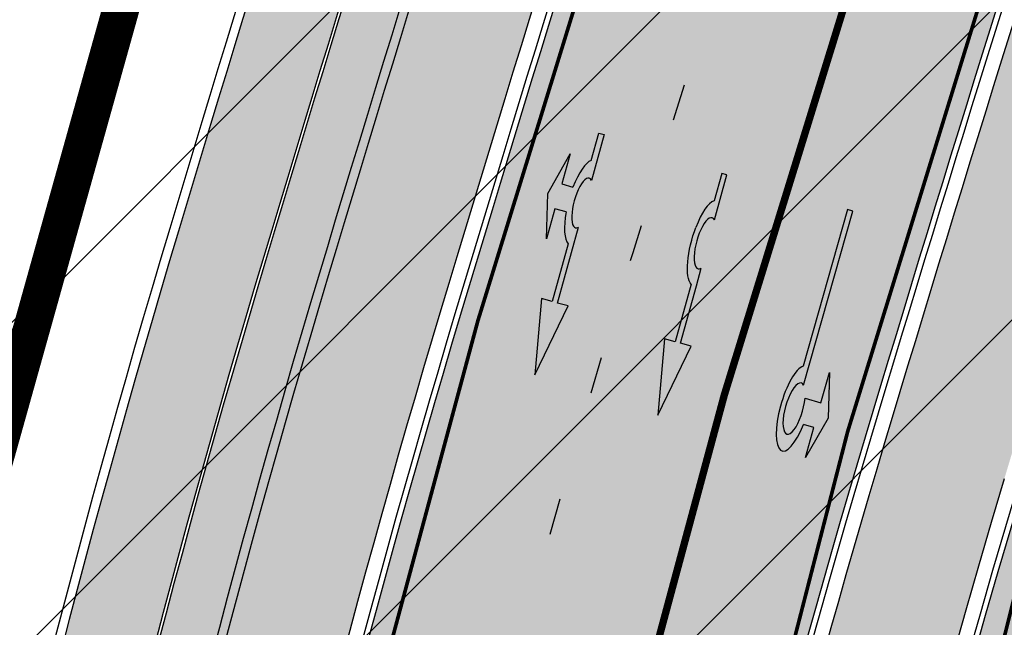
# Model space of a CAD drawing. Units: millimetres. Extents: x 1474 to 546245, y 859 to 6583106.
# Drawn here: x 8989 to 9016, y 10417 to 10434 of the extents above; entities that cross this region are included whole.
import ezdxf

# ---------------------------------------------------------------- set-up
doc = ezdxf.new("R2010")
doc.units = ezdxf.units.MM
for name, pattern in [('DASHED', [19.049999999999997, 12.7, -6.35]), ('Tkm_921_50', [4, 1, -3]), ('Tkm_924_2', [4, 1, -3])]:
    doc.linetypes.add(name, pattern=pattern)
for name, color, linetype in [('OPT-hoonekontuur', 7, 'Continuous'), ('OPT-krundi piir', 1, 'Continuous'), ('OPT_mood-piir', 1, 'Continuous'), ('tee', 253, 'Continuous'), ('TL_katend_AB_JRT', 133, 'Continuous'), ('TL_katend_AB_KT', 41, 'Continuous'), ('TL_katend_muldeserv', 34, 'Continuous'), ('TL_L_kattemärgistus', 7, 'Continuous'), ('TL_tee_äk_8x20', 210, 'Continuous'), ('TL_tee_äk_ST_10cm', 192, 'Continuous')]:
    doc.layers.add(name, color=color, linetype=linetype)
for name, color, linetype, true_color in [('TL_katend_AB_ST-1a', 7, 'Continuous', 0xcbcbcb), ('TL_katend_haljastus_muru', 7, 'Continuous', 0xe9ffa8), ('TL_tee_murukaitseriba', 7, 'Murukaitse', 0xb57e40), ('TL_tee_servajoon', 1, 'Continuous', 0xff0000)]:
    doc.layers.add(name, color=color, linetype=linetype, true_color=true_color)
doc.styles.add('RP_lines', font='swissl.ttf')
doc.linetypes.add('Murukaitse', pattern='A,0.4,["|",RP_lines,S=0.29,R=0,X=0,Y=-0.305],0', length=0.4)

# ---------------------------------------------------------------- blocks, each defined once
blk = doc.blocks.new('*U54')
h = blk.add_hatch(color=0)
edge = h.paths.add_edge_path()
edge.add_ellipse((-3.058359810378516, -4.691101926382485), major_axis=(-0.6552598858815002, -1.005303179158928), ratio=0.3124999999851606, start_angle=-168.4630510029698, end_angle=73.04223669941608)
edge.add_line((-2.948979583150298, -5.180180729044146), (-2.697623895800243, -5.344015184688016))
edge.add_line((-2.697623895800242, -5.344015184688017), (-3.161766314924784, -6.056104936566019))
edge.add_line((-3.161766314924783, -6.056104936566018), (-2.255180634403835, -5.21461672896671))
edge.add_line((-2.255180634403835, -5.21461672896671), (-1.851246543257403, -4.045498578369033))
edge.add_line((-1.851246543257403, -4.045498578369033), (-2.31538896235016, -4.757588330198272))
edge.add_line((-2.315388962350161, -4.757588330198271), (-2.69119912018121, -4.512634045484451))
edge.add_ellipse((-3.058359810378516, -4.691101926382485), major_axis=(-0.3931340894842002, -0.6031483974019114), ratio=0.3339968308053437, start_angle=161.8264382362118, end_angle=479.0870657867278, ccw=False)
edge.add_line((-2.622005344341374, -4.158994682947285), (0.06235118828863939, -0.04064070764522398))
edge.add_line((0.06235118828863916, -0.04064070764522362), (-0.06088913320512689, 0.03968773525221943))
edge.add_line((-0.06088913320512691, 0.03968773525221944), (-2.479170234452007, -3.66515625313848))
at = {"color": 0}
for points in [[(-2.622005344373159, -4.15899468299605), (0.06235118838399109, -0.04064070749893427), (0.06272896183955695, -0.04088694159043013), (-0.06272896183955695, 0.04088694159043013), (-0.06088911475804364, 0.03968776352716851), (-2.479170234439817, -3.665156253146428)], [(-2.691199120132448, -4.512634045516238), (-2.315388962350162, -4.757588330198274), (-2.315388962350162, -4.757588330198274), (-1.851246543213428, -4.045498578328217), (-1.851246543213428, -4.045498578328217), (-2.25518063434767, -5.214616728933841), (-2.25518063434767, -5.214616728933841), (-3.161766314924785, -6.056104936566019), (-3.161766314924785, -6.056104936566019), (-2.697623895788052, -5.344015184695963), (-2.697623895788052, -5.344015184695963), (-2.948979583169892, -5.180180729100858)]]:
    blk.add_lwpolyline(points, dxfattribs=at)
at = {"color": 0, "flags": 128}
blk.add_lwpolyline([(-2.008735973572325, -4.447125472792962), (-2.008735973572325, -4.447125472792962)], dxfattribs=at)
at = {"color": 0}
for major_axis, ratio, start_param, end_param in [((-0.6552598858815002, -1.005303179158928), 0.3124999999851606, -2.940234907956959, 1.274827523425846), ((-0.3931340894842, -0.6031483974019111), 0.3339968308053437, 2.824404163997141, 8.361646701697078)]:
    blk.add_ellipse((-3.058359810378516, -4.691101926382487), major_axis=major_axis, ratio=ratio, start_param=start_param, end_param=end_param, dxfattribs=at)
blk = doc.blocks.new('*U56')
h = blk.add_hatch(color=0)
edge = h.paths.add_edge_path()
edge.add_line((-2.28554075738726, -2.270336637423036), (-1.821398175499349, -1.558246991495819))
edge.add_line((-1.821398175499348, -1.558246991495819), (-1.556412870637247, -1.730965362363719))
edge.add_ellipse((-1.064797687722224, -1.633617422858486), major_axis=(0.6552601155238142, 1.005303029455128), ratio=0.3124999999848418, start_angle=466.9577632986937, end_angle=528.4630409692338)
edge.add_line((-1.769650299776207, -2.577655449231184), (-2.656569396626284, -3.93837073438512))
edge.add_line((-2.656569396626283, -3.93837073438512), (-2.907895153970472, -3.774555705447456))
edge.add_line((-2.907895153970472, -3.774555705447457), (-3.713140654592568, -5.696717166847371))
edge.add_line((-3.713140654592568, -5.696717166847371), (-2.279580760554921, -4.184093277653814))
edge.add_line((-2.279580760554921, -4.184093277653814), (-2.530906517950488, -4.020278248821624))
edge.add_line((-2.530906517950489, -4.020278248821623), (-1.362340925895865, -2.227459638352048))
edge.add_ellipse((-1.064797687722224, -1.633617422858486), major_axis=(0.3822350673597561, 0.5864267671374579), ratio=0.3214285714374808, start_angle=340.5287793642859, end_angle=559.4712206357141, ccw=False)
edge.add_line((-0.6415915708288134, -1.121682721760609), (0.06283143935008972, -0.04095375722619643))
edge.add_line((0.06283143935008964, -0.04095375722619647), (-0.06283143936968108, 0.04095375716948975))
edge.add_line((-0.0628314393696811, 0.04095375716948976), (-0.4856079543440374, -0.6076718820492838))
edge.add_ellipse((-1.064797687722224, -1.633617422858486), major_axis=(0.6552601155238142, 1.005303029455128), ratio=0.3124999999848418, start_angle=371.5369590307661, end_angle=433.0422367013063)
edge.add_line((-1.174177803277491, -1.144538595226261), (-1.439163108171376, -0.9718202244071249))
edge.add_line((-1.439163108171376, -0.9718202244071248), (-0.9750205262077054, -0.2597305783903273))
edge.add_line((-0.9750205262077054, -0.2597305783903273), (-1.881606399183252, -1.101218579046137))
edge.add_line((-1.881606399183252, -1.101218579046137), (-2.28554075738726, -2.270336637423036))
at = {"color": 0, "flags": 128}
for points in [[(-0.4856079543122542, -0.6076718820005219), (-0.06283143933789777, 0.04095375721825188), (0.06283143933789777, -0.04095375721825188), (-0.6415915708727895, -1.121682721801428)], [(-1.556412870593273, -1.730965362322903), (-1.821398175467565, -1.558246991447057), (-2.285540757311502, -2.270336637333456), (-1.881606399151469, -1.101218578997375), (-0.9750205262638726, -0.2597305784232003), (-1.439163108107809, -0.9718202243095992), (-1.174177803233517, -1.144538595185445)], [(-1.769650299807992, -2.577655449279948), (-2.6565693965945, -3.938370734336357), (-2.907895153958282, -3.774555705455404), (-3.71314065459257, -5.696717166847373), (-2.279580760554923, -4.184093277653814), (-2.530906517918705, -4.020278248772861), (-1.362340925895866, -2.22745963835205)]]:
    blk.add_lwpolyline(points, dxfattribs=at)
at = {"color": 0}
for major_axis, ratio, start_param, end_param in [((0.6552601155238142, 1.005303029455128), 0.3124999999848418, 6.484543227934149, 7.558012830638423), ((0.382235067359756, 0.5864267671374578), 0.3214285714374808, 5.943348397704113, 9.764614870244854), ((0.6552601155238142, 1.005303029455128), 0.3124999999848418, 8.149950437310544, 9.223420040014815)]:
    blk.add_ellipse((-1.064797687722225, -1.633617422858487), major_axis=major_axis, ratio=ratio, start_param=start_param, end_param=end_param, dxfattribs=at)
blk = doc.blocks.new('*U55')
h = blk.add_hatch(color=0)
edge = h.paths.add_edge_path()
edge.add_line((-3.712820464414313, -5.696925908980873), (-2.279260225169438, -4.184302347000742))
edge.add_line((-2.279260225169439, -4.184302347000742), (-2.530585945179232, -4.020487260757908))
edge.add_line((-2.530585945179232, -4.020487260757907), (-1.643613035862164, -2.659690095301059))
edge.add_line((-1.643613035862165, -2.65969009530106), (-1.37475491368487, -2.247206749656885))
edge.add_ellipse((-1.065118824164185, -1.633408105079548), major_axis=(-0.3931340894842002, -0.6031483974019114), ratio=0.3339968308053437, start_angle=161.8264382362111, end_angle=378.365825935295, ccw=False)
edge.add_line((-0.6286553996593673, -1.101612481917846), (0.06272892442097233, -0.04088699894494496))
edge.add_line((0.06272892442097235, -0.04088699894494491), (-0.0627289617992662, 0.04088694159891947))
edge.add_line((-0.06272896179926624, 0.04088694159891947), (-0.4859292481501687, -0.6074624318345087))
edge.add_ellipse((-1.065118824164185, -1.633408105079548), major_axis=(-0.6552598858815002, -1.005303179158928), ratio=0.3124999999851606, start_angle=-168.4630510029699, end_angle=-106.9577697799488)
edge.add_ellipse((-1.06504268689021, -1.633375817384733), major_axis=(-0.6552386089330787, -1.005338793076423), ratio=0.3125207829812778, start_angle=253.0453646923656, end_angle=348.4512210401165)
edge.add_line((-1.769917097842375, -2.577364614713324), (-2.656890006951741, -3.93816177995814))
edge.add_line((-2.65689000695174, -3.938161779958141), (-2.907574525063367, -3.774764631339791))
edge.add_line((-2.907574525063368, -3.774764631339791), (-3.712820464414314, -5.696925908980873))
at = {"color": 0, "flags": 128}
for points in [[(-0.6285453357168943, -1.101443621235808), (0.062728961799283, -0.04088694159891978), (-0.062728961799283, 0.04088694159891978), (-0.4859292481449392, -0.6074624318265115)], [(-1.769917097842371, -2.57736461471332), (-2.656890006951765, -3.938161779958127), (-2.907574525063369, -3.774764631339792), (-3.712820464414296, -5.696925908980845), (-2.279260225169417, -4.184302347000759), (-2.530585945179245, -4.020487260757902), (-1.643613035862165, -2.659690095301061), (-1.374754913694721, -2.247206749672001)]]:
    blk.add_lwpolyline(points, dxfattribs=at)
at = {"color": 0}
for major_axis, ratio, start_param, end_param in [((-0.6552598858815002, -1.005303179158928), 0.3124999999851606, -2.940234907956961, -1.866765243250198), ((-0.3931340894842, -0.6031483974019111), 0.3339968308053437, 2.824404163997129, 6.603729439598651)]:
    blk.add_ellipse((-1.065118824164186, -1.63340810507955), major_axis=major_axis, ratio=ratio, start_param=start_param, end_param=end_param, dxfattribs=at)
at = {"color": 0, "extrusion": (0, 0, -1)}
blk.add_ellipse((-1.065042686890211, -1.633375817384735), major_axis=(-0.6552386089330472, -1.005338793076375), ratio=0.3125207829812777, start_param=0.2015642174350123, end_param=1.866710536387998, dxfattribs=at)
blk = doc.blocks.new('ringtee')
at = {"layer": 'TL_katend_AB_JRT', "transparency": 33554687}
h = blk.add_hatch(color=256, dxfattribs=at)
h.dxf.hatch_style = 1
edge = h.paths.add_edge_path()
edge.add_arc((546352.8018740426, 6583894.19168174), 34.00000003334782, 327.0163155419566, 341.2120487789037)
edge.add_arc((546413.3917626304, 6583873.579418283), 29.99999999714027, 146.8306961813462, 161.2120487861091, ccw=False)
edge.add_line((546388.2800361315, 6583889.992863749), (546398.1281034127, 6583905.059899651))
edge.add_arc((546423.2398299295, 6583888.646454171), 30.00000001979832, 132.4691846239531, 146.8306961777463, ccw=False)
edge.add_arc((546380.0274408003, 6583935.855451467), 33.9999999792561, 312.4691846140733, 326.830696184669)
edge.add_line((546408.4873974855, 6583917.253546616), (546453.56594193, 6583986.221398697))
edge.add_arc((546425.1059852222, 6584004.823303564), 34.00000000741835, 326.8306961819521, 341.1922077298643)
edge.add_arc((546485.6887323011, 6583984.190059576), 30.00000000129209, 146.8306961886739, 161.1922077305436, ccw=False)
edge.add_line((546460.5770057966, 6584000.603505041), (546470.4250730742, 6584015.670540942))
edge.add_arc((546495.5367995312, 6583999.257095517), 29.99999993964803, 136.7773749401039, 146.8306962030647, ccw=False)
edge.add_line((546473.6758519129, 6584019.802142745), (546483.3641984109, 6584026.327887505))
edge.add_arc((547329.8386476765, 6583473.057995299), 1011.250002166454, 144.492234717001, 146.8306961782707, ccw=False)
edge.add_arc((546459.0227701864, 6584094.383010598), 58.49999999534605, 324.4922347136628, 331.2738727796689)
edge.add_line((546510.3230048134, 6584066.266539861), (546513.024818751, 6584071.196165995))
edge.add_line((546513.024818751, 6584071.196165995), (546528.4257719261, 6584099.296154747))
edge.add_arc((546584.9875690809, 6584068.295943421), 64.49999999696664, 142.6104101772914, 151.2738727800069, ccw=False)
edge.add_line((546533.7407089908, 6584107.46237459), (546559.4053445992, 6584141.042967743))
edge.add_arc((546583.2410934477, 6584122.826023048), 29.99999995343533, 126.2464847897592, 142.6104101939039, ccw=False)
edge.add_arc((546546.3033315525, 6584149.425476928), 19.34999997247286, 352.8601962222171, 358.6065360500191)
edge.add_arc((546583.2410935197, 6584122.826022968), 31.50000006031324, 123.9537363268775, 142.6104101563594)
edge.add_line((546558.2135571546, 6584141.953814981), (546532.5489215463, 6584108.373221827))
edge.add_arc((546584.9875690907, 6584068.295943419), 66.0000000067562, 142.6104101808772, 151.273872783623)
edge.add_line((546527.1103812937, 6584100.017089892), (546509.0076142019, 6584066.987475045))
edge.add_arc((546459.0227703042, 6584094.383010568), 56.9999998777777, 324.49223471122053, 331.27387279081324, ccw=False)
edge.add_arc((547329.8386563124, 6583473.057989532), 1012.750012550231, 144.4922347328242, 146.8304527896784)
edge.add_line((546482.1109657768, 6584027.152160788), (546472.5828045297, 6584020.829395108))
edge.add_arc((546495.5367996607, 6583999.257095411), 31.50000010583797, 136.7773749626103, 146.8306961703733)
edge.add_line((546469.169486749, 6584016.491213216), (546459.3214194714, 6584001.424177315))
edge.add_arc((546485.6887323157, 6583984.19005957), 31.50000001730434, 146.8306961926276, 161.1922077273506)
edge.add_arc((546425.1059852218, 6584004.823303566), 32.50000000821588, 326.8306961815246, 341.19220772740914, ccw=False)
edge.add_line((546452.3103556052, 6583987.042070972), (546407.2318111605, 6583918.07421889))
edge.add_arc((546380.0274407614, 6583935.855451498), 32.50000002897308, 312.4691846265009, 326.8306961759559, ccw=False)
edge.add_arc((546423.2398299588, 6583888.646454148), 31.50000005659198, 132.4691846345518, 146.8306961725962)
edge.add_line((546396.8725170876, 6583905.880571924), (546387.0244498063, 6583890.813536023))
edge.add_arc((546413.3917626692, 6583873.579418265), 31.50000003951978, 146.8306961927302, 161.2120487784604)
edge.add_arc((546352.8018740383, 6583894.191681743), 32.50000003828827, 327.0163155426586, 341.21204877624467, ccw=False)
edge.add_arc((547232.1008358401, 6583323.524179078), 1015.750000115947, 147.0163155356493, 151.9248068839036)
edge.add_line((546335.8734135166, 6583801.56651006), (546314.1452914359, 6583760.830914941))
edge.add_arc((546943.2470901399, 6583425.271789229), 712.999999986899, 151.9248068841728, 156.1975912703558)
edge.add_arc((546943.2470901649, 6583425.271789232), 713.000000008304, 156.1975912714414, 160.595385629175)
edge.add_arc((547232.1008357378, 6583323.524179153), 1019.249999989181, 160.5953856290943, 163.304989623353)
edge.add_arc((546558.9734938064, 6583525.408165706), 316.5000000018895, 163.3049896235432, 173.005989181071)
edge.add_line((546244.8286065962, 6583563.946975248), (546239.7416604188, 6583522.481290341))
edge.add_arc((546231.3049071372, 6583523.516275394), 8.499999999632138, 286.7269475895769, 353.00614178480123, ccw=False)
edge.add_arc((546245.2955062698, 6583476.9625914), 40.11051694332609, 106.7268862126413, 111.6464489251073)
edge.add_arc((546213.5865459668, 6583556.860980243), 45.85000133808029, 275.9514177657647, 291.64644891175004, ccw=False)
edge.add_arc((546218.7034079831, 6583507.776970181), 3.499996845629941, 95.95141793980092, 183.9192911271828)
edge.add_arc((546213.5865364335, 6583556.860977907), 49.35000000099119, 271.8870500234702, 273.6158385344161)
edge.add_line((546216.6988635806, 6583507.609217331), (546216.7039749236, 6583507.824455165))
edge.add_arc((546218.7034112221, 6583507.776973714), 1.999999999993147, 95.95140654357112, 178.6396288113952, ccw=False)
edge.add_arc((546213.5865589741, 6583556.860983437), 47.34999683277544, 275.9514065388912, 291.6464320033812)
edge.add_arc((546245.2954945319, 6583476.962588155), 38.61051830573507, 99.02867697811422, 111.646432005544, ccw=False)
edge.add_arc((546226.5197743758, 6583529.679170063), 19.3498989521469, 311.0861449604975, 318.4396195397922)
edge.add_arc((546245.2954842941, 6583476.962750064), 40.11035683707946, 96.14988430350432, 99.88754310696638)
edge.add_arc((546231.3049098917, 6583523.516297867), 10.00000000285371, 315.2595547922153, 334.9807644796033)
edge.add_arc((546231.3049098912, 6583523.516297866), 10.00000000285457, 334.9807644855671, 353.005989180159)
edge.add_line((546241.2304987473, 6583522.298641955), (546246.3174449247, 6583563.764326863))
edge.add_arc((546558.973493806, 6583525.408165709), 315.0000000007777, 163.3049896234096, 173.0059891812814, ccw=False)
edge.add_arc((547232.1008357524, 6583323.52417915), 1017.750000004139, 160.5953856289897, 163.3049896232548, ccw=False)
edge.add_arc((546943.2470901649, 6583425.271789233), 711.5000000081966, 156.1975912714618, 160.5953856289161, ccw=False)
edge.add_arc((546943.2470901312, 6583425.271789229), 711.4999999788201, 151.9248068840184, 156.1975912700901, ccw=False)
edge.add_line((546315.4687875054, 6583760.124970075), (546337.196909591, 6583800.860565202))
edge.add_arc((547232.1008358701, 6583323.524179063), 1014.250000149166, 147.01631553588, 151.9248068834886, ccw=False)
at = {"layer": 'TL_katend_AB_KT', "transparency": 33554687}
h = blk.add_hatch(color=256, dxfattribs=at)
h.dxf.hatch_style = 1
edge = h.paths.add_edge_path()
edge.add_arc((546502.6699289794, 6584063.46855764), 1.030880234196759, 314.1344148394739, 410.2305876434064)
edge.add_line((546503.3293825053, 6584064.260918105), (546476.4611962743, 6584088.50466135))
edge.add_line((546476.4611962743, 6584088.50466135), (546435.941023762, 6584138.778854402))
edge.add_arc((546434.3838415815, 6584137.523791134), 2.000000037097105, 38.86824397015049, 128.1788845025405)
edge.add_line((546433.1476040833, 6584139.095960653), (546431.6743255112, 6584137.937483617))
edge.add_arc((546446.7404118044, 6584150.079787429), 19.34999994999264, 209.9553081727506, 218.8665971027184, ccw=False)
edge.add_line((546429.9752786942, 6584140.417861645), (546432.022639789, 6584142.027754613))
edge.add_arc((546431.4045210314, 6584142.813839348), 1.000000004427767, 308.1788857593577, 398.86824265648)
edge.add_line((546432.1831121247, 6584143.441370955), (546427.4033723006, 6584149.371690294))
edge.add_arc((546446.7404115881, 6584150.079787451), 19.34999974139926, 179.9528817515125, 182.0971596681766, ccw=False)
edge.add_line((546427.3904183898, 6584150.095700281), (546427.387, 6584150.792))
edge.add_line((546427.387, 6584150.792), (546427.601, 6584153.217))
edge.add_line((546427.601, 6584153.217), (546427.7269863777, 6584153.750811491))
edge.add_line((546427.7269863777, 6584153.750811491), (546478.7969695396, 6584090.38725617))
edge.add_line((546478.7969695396, 6584090.38725617), (546504.7852769917, 6584066.944083577))
edge.add_arc((546505.4173360714, 6584067.71901056), 1.00000525446024, 230.7980439444084, 331.2737315802504)
edge.add_line((546506.2942665824, 6584067.238382442), (546524.9180635782, 6584101.218648477))
edge.add_arc((546584.9875690858, 6584068.295943423), 68.49999999968348, 142.6104101780957, 151.2738727791764, ccw=False)
edge.add_line((546530.5626091423, 6584109.891300557), (546556.2272447484, 6584143.471893707))
edge.add_arc((546583.2410934902, 6584122.826023005), 34.0000000132516, 121.44680071633269, 142.610410178198, ccw=False)
edge.add_arc((546546.3033315612, 6584149.425476932), 19.3499999639896, -1.1037482556222926, 7.145075283465928, ccw=False)
edge.add_arc((546583.2410934579, 6584122.826023037), 31.57999996841284, 123.8514036726471, 142.6104101883656)
edge.add_line((546558.1499951581, 6584142.002393499), (546532.4853595499, 6584108.421800346))
edge.add_arc((546584.9875690707, 6584068.295943429), 66.07999998423043, 142.6104101770247, 151.2738727797318)
edge.add_line((546527.0402271285, 6584100.05553977), (546508.9374600152, 6584067.025924884))
edge.add_arc((546459.0227701839, 6584094.383010596), 56.91999999670082, 324.4922347154952, 331.2738727833226, ccw=False)
edge.add_arc((547329.8386460169, 6583473.057996426), 1012.830000160606, 144.4922347144272, 146.8306961802293)
edge.add_line((546482.0416474823, 6584027.192328967), (546472.5245086693, 6584020.884181901))
edge.add_arc((546495.5367996655, 6583999.257095408), 31.58000011210618, 136.7773749633748, 146.8306961690816)
edge.add_line((546469.102522145, 6584016.534982404), (546459.2544548674, 6584001.467946502))
edge.add_arc((546485.6887322727, 6583984.190059589), 31.57999997027105, 146.8306961805592, 161.1922077363232)
edge.add_arc((546425.1059852263, 6584004.823303563), 32.42000000274098, 326.8306961816577, 341.1922077305578, ccw=False)
edge.add_line((546452.2433910011, 6583987.085840159), (546407.1648465565, 6583918.117988077))
edge.add_arc((546380.0274407789, 6583935.855451483), 32.42000000657873, 312.4691846209258, 326.830696180226, ccw=False)
edge.add_arc((546423.2398299187, 6583888.646454182), 31.58000000440266, 132.4691846226156, 146.8306961846831)
edge.add_line((546396.8055524837, 6583905.924341111), (546386.9574852022, 6583890.857305211))
edge.add_arc((546413.3917626876, 6583873.579418258), 31.58000005922436, 146.8306961992446, 161.2120487775504)
edge.add_arc((546352.8018740587, 6583894.191681731), 32.42000001556101, 327.01631553897005, 341.2120487822321, ccw=False)
edge.add_arc((547232.1008356224, 6583323.524179207), 1015.82999986256, 147.016315535111, 151.9248068840451)
edge.add_line((546335.8028270642, 6583801.604160461), (546314.0747049785, 6583760.868565332))
edge.add_arc((546943.2470901363, 6583425.271789226), 713.079999984673, 151.9248068839439, 156.1975912700399)
edge.add_arc((546943.2470901706, 6583425.27178923), 713.0800000142166, 156.1975912714959, 160.5953856300619)
edge.add_arc((547232.1008357571, 6583323.52417915), 1019.330000008225, 160.5953856299197, 163.3049896237036)
edge.add_arc((546558.9734937988, 6583525.408165706), 316.5799999942518, 163.3049896237518, 173.0059891816867)
edge.add_line((546244.7492018848, 6583563.956716491), (546239.6622557085, 6583522.491031589))
edge.add_arc((546231.3049071374, 6583523.516275394), 8.419999999854882, 286.72691146416366, 353.0061432373317, ccw=False)
edge.add_arc((546245.2954768273, 6583476.962581127), 40.19051830759372, 106.7268494902932, 111.6464193102677)
edge.add_arc((546213.5865589685, 6583556.860983438), 45.76999683518244, 275.9514065452977, 291.6464193119319, ccw=False)
edge.add_arc((546218.703411222, 6583507.776973713), 3.580000000012356, 95.95140654360507, 183.8728728003314)
edge.add_arc((546213.5865364445, 6583556.860977907), 49.34999999994405, 268.9655517849231, 271.7941098770292, ccw=False)
edge.add_line((546212.6955939272, 6583507.519020898), (546212.7431860147, 6583509.523116034))
edge.add_arc((546211.7434629161, 6583509.546856877), 1.000004950726693, 358.6396288221286, 447.7692289199628)
edge.add_arc((546213.5865364531, 6583556.860977904), 46.34999999714272, 256.1045064692187, 267.7692289715268, ccw=False)
edge.add_arc((546211.3050946955, 6583547.638989154), 36.84999720805893, 225.0167577106023, 256.104506487661, ccw=False)
edge.add_arc((546171.1178351818, 6583507.428215036), 19.99999999865799, 45.01675773057836, 62.33400948865712)
edge.add_line((546180.4041634628, 6583525.141602826), (546179.2180622095, 6583525.763422082))
edge.add_line((546179.2180622095, 6583525.763422082), (546163.276013197, 6583534.121117535))
edge.add_line((546163.276013197, 6583534.121117535), (546164.6689624392, 6583536.778125703))
edge.add_line((546164.6689624392, 6583536.778125703), (546181.7970967154, 6583527.798619378))
edge.add_arc((546171.117820469, 6583507.428225852), 22.99999725179319, 45.016749495086, 62.33400949261721, ccw=False)
edge.add_arc((546211.3050858073, 6583547.638994276), 33.85000004478909, 225.0167495180755, 256.1044538507648)
edge.add_arc((546213.5865360425, 6583556.860981169), 43.35000306792604, 256.1044539001397, 291.646433159061)
edge.add_arc((546245.2954755313, 6583476.96258074), 42.61051830422768, 106.72686660613789, 111.64643318991489, ccw=False)
edge.add_arc((546231.3048976749, 6583523.516283371), 6.000010363180405, 286.7268666062147, 353.0059891848285)
edge.add_line((546237.2602612731, 6583522.785688563), (546242.3472093834, 6583564.251389227))
edge.add_arc((546558.9734938036, 6583525.408165709), 318.9999999984772, 163.3049896231243, 173.0059891812257, ccw=False)
edge.add_arc((547232.100835774, 6583323.524179144), 1021.750000026568, 160.5953856286534, 163.3049896232007, ccw=False)
edge.add_arc((546943.2470901501, 6583425.271789239), 715.4999999923688, 156.1975912714087, 160.5953856283843, ccw=False)
edge.add_arc((546943.247090136, 6583425.271789228), 715.4999999839678, 151.9248068840105, 156.1975912701346, ccw=False)
edge.add_line((546311.9394646519, 6583762.007489715), (546333.6675867324, 6583802.743084834))
edge.add_arc((547232.1008354933, 6583323.524179275), 1018.249999717165, 147.0163155344084, 151.9248068845598, ccw=False)
edge.add_arc((546352.8018740658, 6583894.191681727), 30.00000000712372, 327.0163155378892, 341.2120487870008)
edge.add_arc((546413.391762647, 6583873.579418277), 34.00000001462027, 146.8306961880443, 161.2120487864021, ccw=False)
edge.add_line((546384.931805931, 6583892.181323146), (546394.7798732125, 6583907.248359046))
edge.add_arc((546423.2398299119, 6583888.646454189), 33.99999999469983, 132.469184621612, 146.8306961885675, ccw=False)
edge.add_arc((546380.0274408105, 6583935.855451458), 29.9999999662988, 312.469184609839, 326.8306961874322)
edge.add_line((546405.1391672853, 6583919.442006011), (546450.2177117297, 6583988.409858092))
edge.add_arc((546425.1059852522, 6584004.823303547), 29.99999997310387, 326.8306961768301, 341.1922077422869)
edge.add_arc((546485.6887323004, 6583984.190059576), 34.00000000077527, 146.8306961878207, 161.1922077310324, ccw=False)
edge.add_line((546457.2287755961, 6584002.791964437), (546467.0768428737, 6584017.859000337))
edge.add_arc((546495.5367995509, 6583999.2570955), 33.99999996538723, 136.7773749426395, 146.8306961956549, ccw=False)
edge.add_line((546470.7610588912, 6584022.541482381), (546480.0159682115, 6584028.516346902))
edge.add_line((546480.0159682115, 6584028.516346902), (546484.5874434116, 6584035.448401156))
edge.add_arc((546482.9223339278, 6584036.55628671), 1.999999998655454, 326.3620732368273, 392.3110937756885)
edge.add_line((546484.6126506359, 6584037.625318713), (546484.2027002159, 6584038.273518246))
edge.add_line((546484.2027002159, 6584038.273518246), (546488.154243381, 6584040.772651147))
edge.add_arc((547329.8386432368, 6583473.057998359), 1015.249996774528, 144.4922347096531, 146.0004043978846, ccw=False)
at = {"layer": 'TL_katend_AB_ST-1a', "transparency": 33554687}
h = blk.add_hatch(color=256, dxfattribs=at)
h.dxf.hatch_style = 1
edge = h.paths.add_edge_path()
edge.add_line((546490.8977163659, 6584021.403853871), (546393.1599062189, 6583871.870036488))
edge.add_arc((547232.1008357427, 6583323.524179145), 1002.249999998085, 146.8306961807089, 151.924806883104)
edge.add_line((546347.7848781617, 6583795.213006301), (546326.0567560787, 6583754.477411179))
edge.add_arc((546943.2470901483, 6583425.271789232), 699.4999999929402, 151.9248068828264, 156.1975912707717)
edge.add_arc((546357.6837609451, 6583683.565396354), 59.50000000290418, 156.1975912701597, 162.5204927130947)
edge.add_line((546300.9312066565, 6583701.437094148), (546287.0864464636, 6583657.472300565))
edge.add_arc((546229.3800677465, 6583675.644363024), 60.49999998899862, 340.65052323761745, 342.52049271297113, ccw=False)
edge.add_arc((547232.1008357366, 6583323.524179135), 1002.249999992761, 160.6505232386254, 163.3049896218807)
edge.add_arc((546558.9734938071, 6583525.408165705), 299.5000000021687, 163.3049896219718, 182.8140211424391)
edge.add_line((546259.8346449342, 6583510.704455419), (546255.192378506, 6583513.343545175))
edge.add_arc((546235.6929593512, 6583513.494054344), 19.5000000097709, 359.5577627821495, 362.1106111501164)
edge.add_arc((546558.9734937875, 6583525.408165716), 303.9999999827449, 181.0487464296328, 182.1106111512901, ccw=False)
edge.add_arc((546254.0245858685, 6583519.825733595), 0.9999999998358083, 1.048746436241095, 173.0059892216367)
edge.add_line((546253.032026983, 6583519.947499185), (546245.8746397825, 6583527.304846454))
edge.add_line((546245.8746397825, 6583527.304846454), (546250.287680466, 6583563.277264499))
edge.add_arc((546558.9734938032, 6583525.408165708), 310.9999999982229, 163.3049896230779, 173.005989181056, ccw=False)
edge.add_arc((547232.100835739, 6583323.52417915), 1013.749999991209, 160.5953856288489, 163.3049896230309, ccw=False)
edge.add_arc((546943.2470901677, 6583425.271789232), 707.500000010848, 156.1975912715376, 160.5953856290781, ccw=False)
edge.add_arc((546943.247090139, 6583425.271789233), 707.4999999841548, 151.9248068822561, 156.1975912706669, ccw=False)
edge.add_line((546318.9981103727, 6583758.242450461), (546340.7262324663, 6583798.9780456))
edge.add_arc((547232.1008357838, 6583323.524179134), 1010.250000038446, 147.0913629573895, 151.9248068822738, ccw=False)
edge.add_arc((546350.3760775758, 6583894.126067455), 40.00000076740462, 327.0913631443233, 340.3264293979851)
edge.add_line((546388.0411158964, 6583880.659629555), (546389.9945340372, 6583886.12325475))
edge.add_arc((546408.8270528525, 6583879.390035944), 20.0000000104029, 146.8306961831227, 160.3264294533987, ccw=False)
edge.add_line((546392.0859018426, 6583890.332332928), (546399.1138071805, 6583901.084666256))
edge.add_arc((546424.2255336676, 6583884.671220797), 29.99999998313263, 136.2110409006771, 146.8306961808495, ccw=False)
edge.add_line((546402.5687259578, 6583905.431343119), (546409.3316864355, 6583912.486414008))
edge.add_arc((546380.4559428653, 6583940.16657707), 39.99999992347644, 316.2110408924447, 326.8306961876273)
edge.add_line((546413.9382448054, 6583918.281983159), (546484.2012559574, 6584025.780772651))
edge.add_arc((547329.8386456097, 6583473.057996845), 1010.249999590391, 144.4922347182334, 146.8306961879123, ccw=False)
edge.add_arc((546459.0227702091, 6584094.383010625), 59.49999998820324, 324.4922347148268, 327.1834494937708)
edge.add_line((546509.027170563, 6584062.136926462), (546534.1427586306, 6584101.083978586))
edge.add_arc((546584.987569074, 6584068.295943424), 60.49999999010614, 142.6104101789474, 147.1834494899926, ccw=False)
edge.add_line((546536.918808839, 6584105.033448623), (546561.7965682975, 6584137.584462856))
edge.add_arc((546546.303331523, 6584149.425476931), 19.50000000204378, 322.610410181219, 356.63815244776)
edge.add_line((546565.7697739339, 6584148.28196482), (546572.9622729323, 6584146.887321336))
edge.add_arc((546573.0574514136, 6584147.378178811), 0.5000000035823731, 259.0263832235378, 322.6104098702493)
edge.add_line((546573.4547138961, 6584147.074563061), (546582.595970451, 6584159.035333594))
edge.add_arc((546581.8014454853, 6584159.642565086), 1.000000003098986, 322.6104102296731, 382.6566627911184)
edge.add_line((546582.7242752042, 6584160.027773233), (546579.70943691, 6584167.25031614))
edge.add_arc((546574.2505534102, 6584185.970641731), 19.49999998203858, 286.2567875126724, 322.4203273857452)
edge.add_arc((548502.615925119, 6582702.018972823), 2413.75000000986, 141.4997575390001, 142.4203273694598, ccw=False)
edge.add_arc((546660.9494792337, 6584166.959334969), 60.50000000094546, 134.4005305303204, 141.4997575394947, ccw=False)
edge.add_line((546618.6194468864, 6584210.184540134), (546635.2140594312, 6584226.435486384))
edge.add_arc((546593.5836970421, 6584268.946225347), 59.49999999877274, 314.4005305295761, 320.6209651996655)
edge.add_arc((548502.6161558056, 6582702.01878278), 2410.250298894574, 140.3622458470789, 140.6209651877786, ccw=False)
edge.add_arc((546615.6954176244, 6584265.110800171), 39.99999995491049, 320.3622458190567, 333.5914723668182)
edge.add_line((546651.5212405008, 6584247.320060681), (546654.1046149966, 6584252.52229059))
edge.add_arc((546672.017526194, 6584243.626920983), 19.99999970029065, 139.8981510117445, 153.5914724148508, ccw=False)
edge.add_arc((548502.6164331383, 6582702.018543668), 2413.250665032609, 139.5953773216083, 139.8981511391522, ccw=False)
edge.add_arc((546687.8043836684, 6584246.797154553), 30.00000017391454, 128.7240550214776, 139.5953772351951, ccw=False)
edge.add_line((546669.0372758616, 6584270.202189802), (546675.5450570143, 6584275.420393023))
edge.add_arc((546650.5222467672, 6584306.627106524), 40.00000000276027, 308.7240549874783, 332.6569912664477)
edge.add_arc((546642.0836561217, 6584310.990612897), 49.5000000002078, 332.6569912659198, 373.0323186580536)
edge.add_arc((546743.4049304401, 6584334.442678264), 54.49999999735139, 140.1406476286465, 193.0323186598482, ccw=False)
edge.add_line((546701.569639052, 6584369.372012557), (546707.747293397, 6584361.065655563))
edge.add_arc((546743.4049304414, 6584334.442678263), 44.49999999874993, 143.253964836275, 194.293594578101)
edge.add_arc((546651.345813255, 6584310.988063724), 50.5000000030995, -40.99443838277199, 14.293594575243503, ccw=False)
edge.add_arc((548502.6159251074, 6582702.018972805), 2402.250000011212, 139.0055616157916, 142.6104101811082)
edge.add_line((546593.9683334177, 6584160.74082199), (546533.5260020118, 6584081.655758351))
edge.add_arc((547329.8386459079, 6583473.057996518), 1002.250000018484, 142.6104101811871, 146.8306961808348)
h = blk.add_hatch(color=256, dxfattribs=at)
h.dxf.hatch_style = 1
edge = h.paths.add_edge_path()
edge.add_arc((547090.0807988583, 6583648.767237484), 692.4999998792293, 143.5717241060926, 143.7637546170883)
edge.add_arc((547329.8386425674, 6583473.05799883), 989.749995957828, 143.7637546166254, 146.8306961878972)
edge.add_line((546501.3609357331, 6584014.564918247), (546457.0941926691, 6583946.839080482))
edge.add_arc((546490.5764947373, 6583924.954486491), 40.00000007397077, 146.830696193068, 160.3264294480296)
edge.add_line((546452.9114570579, 6583938.420924124), (546450.9737183327, 6583933.001153571))
edge.add_arc((546432.1411995107, 6583939.734372375), 20.00000001613376, 326.8306961938881, 340.3264294649354, ccw=False)
edge.add_line((546448.8823505274, 6583928.792075391), (546441.85444519, 6583918.039742065))
edge.add_arc((546416.7427186449, 6583934.453187567), 30.00000005570675, 316.2110409153573, 326.8306961715728, ccw=False)
edge.add_line((546438.3995264125, 6583913.693065201), (546431.6365659316, 6583906.637994309))
edge.add_arc((546460.5123095735, 6583878.957831196), 40.00000001069111, 136.2110409105609, 146.8306961832538)
edge.add_line((546427.030007562, 6583900.842425157), (546403.6231255984, 6583865.031100883))
edge.add_arc((547232.1008357469, 6583323.524179152), 989.7499999976304, 146.8306961807621, 163.3049896231068)
edge.add_arc((546558.9734938133, 6583525.408165711), 287.0000000065743, 163.3049896236552, 166.8668449495078)
edge.add_arc((546318.4338654765, 6583581.530239853), 39.99999999362227, 166.8668449480951, 182.8379797055739)
edge.add_line((546278.4829240103, 6583579.549766311), (546278.7439911728, 6583574.283410204))
edge.add_arc((546258.7685204298, 6583573.293173433), 20.00000000655498, -9.062772699351513, 2.8379797028545113, ccw=False)
edge.add_arc((546558.9734937898, 6583525.408165727), 283.9999999820013, 170.9372272983684, 173.671979603618)
edge.add_arc((546246.8866420416, 6583560.017369045), 29.99999999953173, 345.04283752087963, 353.67197960402234, ccw=False)
edge.add_line((546275.8702139568, 6583552.274465261), (546273.8441710557, 6583544.690493953))
edge.add_arc((546312.488933609, 6583534.366622241), 39.99999999911185, 165.0428375203353, 193.2791739547207)
edge.add_arc((546321.7349266727, 6583536.548734128), 49.49999999982688, 193.2791739552637, 218.6679327026598)
edge.add_line((546283.0863057408, 6583505.620848651), (546275.2030112237, 6583499.466848449))
edge.add_arc((546314.5405482436, 6583531.133995169), 50.50000000172857, 178.6580946579399, 218.8344444702276, ccw=False)
edge.add_arc((546558.9734938028, 6583525.408165707), 294.9999999969999, 163.3049896231311, 178.6580946567526, ccw=False)
edge.add_arc((547232.1008357534, 6583323.52417915), 997.7500000039655, 146.8306961810417, 163.3049896233391, ccw=False)
edge.add_line((546396.9266651967, 6583869.408019672), (546494.6644753342, 6584018.941837042))
edge.add_arc((547329.8386458762, 6583473.057996525), 997.7499999885348, 143.7637546114312, 146.8306961808458, ccw=False)
edge.add_arc((547090.080799034, 6583648.767237504), 700.5000000092817, 136.8057684218276, 143.7637546115012, ccw=False)
edge.add_arc((546074.5315022937, 6584602.239117475), 692.4999999927213, 316.8057684214089, 319.6171724698307)
edge.add_arc((546556.7081908112, 6584192.123717823), 59.50000000724123, 319.6171724719567, 327.8178275668924)
edge.add_line((546607.0665471213, 6584160.433246848), (546635.7514426195, 6584206.015535271))
edge.add_arc((546686.9561578522, 6584173.792451342), 60.49999999974339, 140.9717817124257, 147.8178275660421, ccw=False)
edge.add_arc((548502.6159250704, 6582702.018972845), 2397.749999957254, 138.8977256517492, 140.9717817134533, ccw=False)
edge.add_arc((546620.8449094248, 6584343.724003335), 99.50000003516354, 318.8977256548628, 334.6518935797261)
edge.add_arc((546729.291718771, 6584292.349988231), 20.49999948686282, 152.0719318112349, 154.6518936092683, ccw=False)
edge.add_line((546711.1792252073, 6584301.951423326), (546717.1648271622, 6584294.883963043))
edge.add_arc((546731.8964989277, 6584282.107897594), 19.5000000351617, 139.0664845148508, 150.9766389126917)
edge.add_arc((546620.8449100232, 6584343.724002982), 107.4999993404819, 328.27297491150125, 330.97663893162206, ccw=False)
edge.add_arc((546713.1310125404, 6584286.66679363), 0.9999999999313404, 148.2729748661144, 308.8694459571506)
edge.add_arc((546776.8271301456, 6584207.641135429), 100.500000256306, 123.17871013383751, 128.8694459132032, ccw=False)
edge.add_line((546721.8282776473, 6584291.756391331), (546722.3666388127, 6584282.4094772))
edge.add_arc((546776.8271300347, 6584207.641135588), 92.50000006247946, 126.0692098389709, 138.8977256459321)
edge.add_arc((548502.615925093, 6582702.018972822), 2382.749999988316, 138.8977256516926, 140.1925254549535)
edge.add_arc((546717.8952489047, 6584189.386671293), 59.49999999559979, 140.1925254588584, 144.8598031640194)
edge.add_line((546669.2393552845, 6584223.633627588), (546642.831531281, 6584186.1150737))
edge.add_arc((546593.3578918921, 6584220.937609561), 60.49999998508324, 321.495841718762, 324.8598026144267, ccw=False)
edge.add_arc((548502.6159252013, 6582702.018972816), 2379.25000007777, 141.4958422654677, 141.9532477865877)
edge.add_arc((546074.5315023327, 6584602.239117517), 703.9999999880257, 320.075036991081, 321.95324778531983, ccw=False)
edge.add_arc((546629.373239677, 6584137.908527852), 19.50000001064735, 140.0750369941107, 173.504889863785)
edge.add_line((546609.9984001571, 6584140.114336999), (546602.9557936558, 6584141.959631828))
edge.add_arc((546602.8290623765, 6584141.475959237), 0.499999992367914, 75.31749615886575, 138.9061706817983)
edge.add_arc((546074.5315022955, 6584602.239117482), 700.4999999958842, 317.745613199181, 318.9061701122957, ccw=False)
edge.add_arc((546593.7584045619, 6584130.534046538), 0.999999997719542, 137.7456131885386, 196.7817846342662)
edge.add_line((546592.8009932265, 6584130.245319106), (546595.0727295786, 6584122.712310783))
edge.add_arc((546598.7675093563, 6584103.565545972), 19.50000000866968, 100.9221990898624, 137.2102217557388)
edge.add_arc((547090.0807989895, 6583648.767237473), 688.9999999959872, 137.2102217586394, 140.4936260814709)
edge.add_arc((546511.8012127538, 6584125.57219773), 60.49999999210017, 315.3198815667264, 320.4936260777415, ccw=False)
edge.add_line((546554.8193449938, 6584083.031742894), (546538.4613767817, 6584066.490094654))
edge.add_arc((546580.7684655185, 6584024.652787832), 59.49999999626492, 135.3198815694399, 143.5717241104043)
at = {"layer": 'TL_katend_haljastus_muru', "transparency": 33554687}
h = blk.add_hatch(color=256, dxfattribs=at)
h.dxf.hatch_style = 1
edge = h.paths.add_edge_path()
edge.add_arc((546620.8449094432, 6584343.724003324), 98.9500000137465, 318.8977256645807, 334.6518935809)
edge.add_arc((546729.2917193503, 6584292.349987941), 21.05000013477951, 152.1606823301011, 154.6518935693045, ccw=False)
edge.add_arc((546748.0182877688, 6584331.620102465), 47.54999998381334, 203.3604056384397, 218.253042624922, ccw=False)
edge.add_line((546704.3660156637, 6584312.765881756), (546702.3782266519, 6584312.327945519))
edge.add_arc((546651.3458132574, 6584310.988063724), 51.05000000094993, -40.99443838459672, 1.5039841094243798, ccw=False)
edge.add_arc((548502.615925097, 6582702.01897281), 2401.6999999996, 139.0055616157303, 142.6104101809025)
edge.add_line((546594.4053221513, 6584160.406844676), (546533.9629907435, 6584081.321781035))
edge.add_arc((547329.8386458975, 6583473.05799652), 1001.700000009485, 142.6104101806739, 146.8306961805811)
edge.add_line((546491.3580980179, 6584021.102940705), (546393.6202878741, 6583871.569123327))
edge.add_arc((547232.1008357523, 6583323.524179151), 1001.700000003226, 146.8306961809833, 151.9248068832115)
edge.add_line((546348.2701600584, 6583794.954159858), (546326.5420379705, 6583754.218564727))
edge.add_arc((546943.247090156, 6583425.27178923), 698.9500000006414, 151.9248068830925, 156.1975912707924)
edge.add_arc((546357.6837609506, 6583683.565396354), 58.95000000785301, 156.197591271188, 162.5204927145868)
edge.add_line((546301.4558100997, 6583701.27189358), (546287.6110499038, 6583657.307099989))
edge.add_arc((546229.3800676878, 6583675.644363028), 61.05000004593167, 340.6505232427838, 342.5204927179223, ccw=False)
edge.add_arc((547232.100835725, 6583323.52417913), 1001.699999982992, 160.6505232387501, 163.3049896211922)
edge.add_arc((546558.9734938098, 6583525.408165706), 298.9500000044981, 163.3049896214792, 181.630468942713)
edge.add_arc((546245.2955062763, 6583476.96259138), 42.61051696102363, 68.73402150853889, 69.60546629740901, ccw=False)
edge.add_arc((546262.5448056287, 6583521.338479919), 5.000000000498527, 248.9666972620911, 289.1045586498112)
edge.add_line((546264.1812710356, 6583516.613865546), (546265.4689499718, 6583517.059879097))
edge.add_arc((546314.5405482415, 6583531.13399517), 51.04999999962008, 178.658094657455, 196.0033031685185, ccw=False)
edge.add_arc((546558.973493799, 6583525.408165709), 295.5499999932244, 163.3049896231518, 178.6580946568436, ccw=False)
edge.add_arc((547232.1008357494, 6583323.524179148), 998.3000000008998, 146.8306961811023, 163.3049896231384, ccw=False)
edge.add_line((546396.4662835421, 6583869.708932835), (546494.2040936756, 6584019.242750199))
edge.add_arc((547329.8386458796, 6583473.057996523), 998.2999999926456, 143.7637546097133, 146.8306961814922, ccw=False)
edge.add_arc((547090.0807990249, 6583648.767237514), 701.0499999955443, 136.8057684222598, 143.7637546093069, ccw=False)
edge.add_arc((546074.531502269, 6584602.239117481), 691.950000014652, 316.8057684221359, 319.6171724713425)
edge.add_arc((546556.7081908333, 6584192.123717816), 58.94999998506371, 319.6171724699045, 327.8178275654614)
edge.add_line((546606.6010497126, 6584160.726183978), (546635.2859452122, 6584206.308472403))
edge.add_arc((546686.9561578553, 6584173.792451349), 61.04999999822523, 140.9717817125307, 147.817827566865, ccw=False)
edge.add_arc((548502.6159255139, 6582702.018972453), 2398.300000549443, 138.8977256511689, 140.9717817126661, ccw=False)
h = blk.add_hatch(color=256, dxfattribs=at)
h.dxf.hatch_style = 1
edge = h.paths.add_edge_path()
edge.add_line((546398.1281034127, 6583905.059899651), (546400.2856206064, 6583903.649710241))
edge.add_arc((546424.2255338716, 6583884.671220622), 30.55000025127673, 136.211040928847, 141.5941969795475, ccw=False)
edge.add_line((546402.1716844828, 6583905.811945361), (546408.9346449608, 6583912.86701625))
edge.add_arc((546380.4559427854, 6583940.166577131), 39.4500000241359, 316.2110409081, 326.830696177111)
edge.add_line((546413.4778631532, 6583918.582896326), (546483.7408743043, 6584026.081685818))
edge.add_line((546483.7408743043, 6584026.081685818), (546453.5659419299, 6583986.221398697))
edge.add_line((546453.5659419299, 6583986.221398697), (546408.4873974855, 6583917.253546616))
edge.add_arc((546380.0274407916, 6583935.855451474), 33.99999999062938, 312.4691846164492, 326.83069618220924, ccw=False)
edge.add_arc((546423.2398299295, 6583888.646454171), 30.00000001977833, 132.4691846239531, 146.8306961777462)
edge = h.paths.add_edge_path()
edge.add_line((546390.4452563818, 6583888.577639491), (546388.2800361315, 6583889.992863749))
edge.add_arc((546413.3917626304, 6583873.579418283), 29.99999999714848, 146.8306961813462, 161.2120487861091)
edge.add_arc((546352.8018740426, 6583894.19168174), 34.00000003334943, 327.0163155419566, 341.21204877890375, ccw=False)
edge.add_arc((547232.1008355847, 6583323.524179229), 1014.249999819482, 147.0163155349568, 151.9248068841686)
edge.add_line((546337.1969095907, 6583800.860565202), (546315.4687875054, 6583760.124970075))
edge.add_arc((546943.2470901116, 6583425.271789239), 711.4999999571836, 151.9248068839389, 156.1975912701407)
edge.add_arc((546943.2470902565, 6583425.271789197), 711.5000001066903, 156.1975912717633, 160.5953856286086)
edge.add_arc((547232.1008367803, 6583323.524178815), 1017.75000108497, 160.5953856304114, 163.3049896217984)
edge.add_arc((546558.9734938281, 6583525.408165704), 315.0000000235293, 163.3049896235919, 173.0059891807651)
edge.add_line((546246.3174449246, 6583563.764326863), (546241.2304987473, 6583522.298641955))
edge.add_arc((546231.3049099043, 6583523.516297862), 9.999999989403365, 334.98076447331414, 353.0059891922481, ccw=False)
edge.add_arc((546245.2955061395, 6583476.96259267), 42.61051566645381, 93.77331052097662, 96.64251393279022, ccw=False)
edge.add_arc((546226.519748756, 6583529.679284215), 18.94999388053535, 327.4400347496526, 353.0059602968778)
edge.add_line((546245.3287323959, 6583527.371817529), (546249.729248469, 6583563.242142587))
edge.add_arc((546558.9757844174, 6583525.407583327), 311.5523613623474, 163.3050080515895, 173.0248502533842, ccw=False)
edge.add_arc((547232.1008362207, 6583323.524178984), 1014.300000500644, 160.595385629387, 163.3049896217398, ccw=False)
edge.add_arc((546943.2470902686, 6583425.271789195), 708.0500001182166, 156.1975912720837, 160.5953856294948, ccw=False)
edge.add_arc((546943.2470900168, 6583425.271789286), 708.0499998510049, 151.9248068811067, 156.1975912706175, ccw=False)
edge.add_line((546318.5128284823, 6583758.501296914), (546340.2409505721, 6583799.23689205))
edge.add_arc((547232.1008406468, 6583323.524176392), 1010.80000562085, 147.0913629766591, 151.9248068749627, ccw=False)
edge.add_arc((546350.3760783002, 6583894.126067143), 39.44999997969591, 327.0913629561958, 340.3264294700882)
edge.add_line((546387.5232216289, 6583880.844793073), (546389.4766397701, 6583886.308418266))
edge.add_arc((546408.8270529353, 6583879.390035911), 20.55000009909949, 153.4431650279534, 160.3264294468197, ccw=False)
at = {"layer": 'TL_katend_muldeserv'}
for centre, radius, start, end in [((547232.1008357651, 6583323.524179145), 1022.000000017762, 160.5953856293577, 163.3049896231114), ((547232.1008357455, 6583323.524179153), 1017.499999996386, 160.5953856294546, 163.3049896232297), ((546558.9734938032, 6583525.408165709), 319.2499999979578, 163.3049896231106, 173.0059891812051), ((546558.9734938035, 6583525.408165708), 314.7499999984496, 163.3049896229164, 173.0059891810697)]:
    blk.add_arc(centre, radius, start, end, dxfattribs=at)
at = {"layer": 'TL_L_kattemärgistus', "transparency": 33554687, "const_width": 0.1, "flags": 128}
for points in [[(546276.4075860478, 6583660.163414797, 0.01182342867908698), (546261.5618400543, 6583614.607707261)], [(546285.99097912, 6583655.764606689, 0.01158281251247936), (546271.6192389736, 6583611.591297644)], [(546261.5618400545, 6583614.607707262, 0.04235389407664533), (546250.7839599085, 6583563.216381704)], [(546276.887400313, 6583610.011273558, 0.06709095048449809), (546264.5542608057, 6583532.304921438)]]:
    blk.add_lwpolyline(points, format="xyb", dxfattribs=at)
at = {"layer": 'TL_L_kattemärgistus', "linetype": 'Tkm_924_2', "transparency": 33554687, "const_width": 0.2, "flags": 128}
for points in [[(546283.0099573756, 6583657.837755138, 0.01182342867922799), (546268.266772667, 6583612.596767516)], [(546268.2667726672, 6583612.596767517, 0.04235389407656147), (546257.731872106, 6583562.364022567)]]:
    blk.add_lwpolyline(points, format="xyb", dxfattribs=at)
at = {"layer": 'TL_L_kattemärgistus', "const_width": 0.1, "flags": 128}
blk.add_lwpolyline([(546271.6192389736, 6583611.591297644, 0.07943052642228214), (546259.0723579143, 6583517.706952072)], format="xyb", dxfattribs=at)
at = {"layer": 'TL_L_kattemärgistus', "linetype": 'Tkm_921_50', "transparency": 33554687, "const_width": 0.1, "flags": 128}
blk.add_lwpolyline([(546280.2398666193, 6583609.005803686, 0.06152903090615695), (546268.275678691, 6583538.666381555, 0.06152903090615695)], format="xyb", dxfattribs=at)
at = {"layer": 'TL_L_kattemärgistus', "linetype": 'Tkm_921_50', "transparency": 33554687}
for centre, radius, start, end in [((547232.1008357329, 6583323.524179148), 1009.749999985996, 160.5953856289734, 163.3049896227709), ((546558.9734938057, 6583525.408165709), 307.000000000641, 163.3049896231911, 173.0059891812888)]:
    blk.add_arc(centre, radius, start, end, dxfattribs=at)
at = {"layer": 'TL_tee_murukaitseriba', "linetype": 'Murukaitse'}
for centre, radius, start, end in [((547232.1008357278, 6583323.524179144), 1014.299999982501, 160.5953856286712, 163.3049896224084), ((547232.1008357367, 6583323.52417913), 1001.69999999419, 160.6505232392573, 163.3049896217732), ((546558.9734938074, 6583525.408165708), 311.5500000024626, 163.3049896230174, 173.0059891811966), ((546558.9734938084, 6583525.408165706), 298.9500000030713, 163.3049896227016, 181.6304689427206), ((546558.9734938013, 6583525.408165709), 295.5499999955085, 163.3049896230956, 178.6580946572152)]:
    blk.add_arc(centre, radius, start, end, dxfattribs=at)
at = {"layer": 'TL_tee_servajoon'}
for centre, radius, start, end in [((547232.1008357651, 6583323.524179144), 1021.750000018102, 160.5953856293164, 163.3049896230581), ((547232.1008357462, 6583323.524179153), 1017.749999997136, 160.5953856294618, 163.3049896232461), ((546558.9734938031, 6583525.408165709), 318.9999999978772, 163.3049896230943, 173.0059891812156), ((546558.9734938036, 6583525.408165709), 314.9999999984666, 163.3049896231014, 173.0059891812299)]:
    blk.add_arc(centre, radius, start, end, dxfattribs=at)
at = {"layer": 'TL_tee_äk_8x20'}
for centre, radius, start, end in [((547232.1008357644, 6583323.524179148), 1019.330000015806, 160.595385629571, 163.3049896232848), ((547232.1008357456, 6583323.524179152), 1019.249999996816, 160.595385629412, 163.3049896231537), ((546558.9734937998, 6583525.408165706), 316.5799999953233, 163.3049896223997, 173.0059891805207), ((546558.9734938052, 6583525.408165705), 316.5000000007433, 163.304989622429, 173.0059891805357)]:
    blk.add_arc(centre, radius, start, end, dxfattribs=at)
at = {"layer": 'TL_tee_äk_ST_10cm'}
for centre, radius, start, end in [((547232.1008357465, 6583323.524179143), 1013.900000000632, 160.5953856289539, 163.3049896226765), ((547232.1008357472, 6583323.524179149), 1013.749999999328, 160.5953856292895, 163.3049896230586), ((547232.1008357432, 6583323.524179135), 1002.249999999102, 160.6505232395994, 163.3049896221561), ((547232.1008357364, 6583323.524179131), 1002.099999993638, 160.6505232392896, 163.3049896218042), ((546558.9734938074, 6583525.408165707), 311.1500000026599, 163.3049896229006, 173.0059891810085), ((546558.9734938046, 6583525.408165708), 310.9999999996054, 163.3049896229751, 173.0059891810874), ((546558.973493807, 6583525.408165705), 299.5000000019559, 163.3049896225222, 182.7858499321892), ((546558.9734938084, 6583525.408165705), 299.3500000033245, 163.304989622482, 182.7858499321489), ((546558.9734938049, 6583525.408165707), 295.1499999992921, 163.3049896228079, 178.6580946568575), ((546558.9734938036, 6583525.408165709), 294.9999999975312, 163.3049896231506, 178.6580946571179)]:
    blk.add_arc(centre, radius, start, end, dxfattribs=at)
at = {"layer": 'TL_L_kattemärgistus'}
for name, p, rotation in [('*U56', (546264.9214394155, 6583619.690714297), 17.64764314401943), ('*U55', (546268.2659750233, 6583618.595903921), 17.64764314401943), ('*U54', (546271.6856137922, 6583617.613287964), 17.34534554482423)]:
    blk.add_blockref(name, p, dxfattribs=dict(at, rotation=rotation))

msp = doc.modelspace()

# ---------------------------------------------------------------- hatches: boundary and pattern name
at = {"linetype": 'ByBlock', "true_color": 0x669b5f}
h = msp.add_hatch(dxfattribs=at)
h.set_pattern_fill('ANSI31', color=85, scale=2)
h.set_pattern_definition([(45, (-0.2774651094514411, -0.4759461086650845), (-4.490128060534577, 4.490128060534577), [])])
h.paths.add_polyline_path([(8987.296910217352, 10295.23601359831), (9002.026910217333, 10285.52601359835), (9026.286910217343, 10269.07601359816), (9080.506910217315, 10228.09601359865), (9094.576910217264, 10217.05601359861), (9119.276910217333, 10216.13601359868), (9220.246910217305, 10293.19601359827), (9150.956910217268, 10365.87601359798), (9196.284375326766, 10404.10195970664), (9206.644375326752, 10435.48195970653), (9225.864375326724, 10442.58195970709), (9241.169935226848, 10436.2517831737), (9329.426910217357, 10492.03601359812), (9240.88691021732, 10435.6160135982), (9273.606910217291, 10333.88601359868), (9463.176910217357, 10478.52601359835), (9319.486910217296, 10706.27601359835), (9030.12691021731, 10475.94601359827), (8879.256910217315, 10355.83601359794), (8954.656910217338, 10315.3660135982)])
at = {"layer": 'OPT-hoonekontuur', "true_color": 0xf27172}
h = msp.add_hatch(dxfattribs=at)
h.set_pattern_fill('ANSI31', color=11, scale=2)
h.set_pattern_definition([(45, (0, 0), (-4.490128060534577, 4.490128060534577), [])])
h.paths.add_polyline_path([(8978.942650886778, 10376.39211677982), (8974.264005562118, 10339.22792989238), (8963.885719669111, 10328.84774191155), (8944.308677693889, 10328.70499978995), (8904.499768817392, 10350.48808603304), (8890.962688503265, 10350.11056430674), (8879.491980274734, 10356.20697671118), (8953.743505136636, 10415.35262952781), (8995.870688066412, 10448.88239376469), (8983.506090191486, 10404.67208961806)])

# ---------------------------------------------------------------- linework, layer by layer
at = {"layer": 'OPT-krundi piir', "color": 1, "const_width": 1}
msp.add_lwpolyline([(8978.942650886778, 10376.39211677982), (8974.264005562118, 10339.22792989238), (8963.885719669111, 10328.84774191155), (8944.308677693889, 10328.70499978995), (8904.499768817392, 10350.48808603304), (8890.962688503265, 10350.11056430674), (8879.491980274734, 10356.20697671118), (8879.491980274734, 10356.20697671118), (8953.743505136636, 10415.35262952781), (8995.870688066412, 10448.88239376469), (8983.506090191486, 10404.67208961806), (8978.942650886545, 10376.39211677982)], dxfattribs=at)
at = {"layer": 'OPT_mood-piir', "linetype": 'DASHED', "const_width": 1, "flags": 128}
msp.add_lwpolyline([(8890.962688503265, 10350.11056430674), (8904.499768817392, 10350.48808603304), (8944.308677693889, 10328.70499978995), (8963.885719669111, 10328.84774191155), (8974.264005562118, 10339.22792989238), (8981.224370539016, 10392.57062267734), (8983.506090191486, 10404.67208961806), (8995.887507919399, 10448.94253408013), (9064.31918676285, 10503.41808397452), (9044.209989963741, 10448.03945712688), (9029.849677401422, 10393.99298213551), (9025.184189810943, 10353.29350050202), (9025.557733367257, 10333.79021263158), (9044.736239758497, 10295.49353825337), (9043.249914735965, 10266.73279552198), (9105.862518027834, 10217.12193981687), (9094.854375326717, 10217.53195970728), (9030.566806267774, 10266.52688372078), (8999.954045078777, 10287.55129485334), (8955.023277337956, 10315.7329146698), (8890.962688503265, 10350.11056430674)], dxfattribs=at)

# ---------------------------------------------------------------- block references
at = {"layer": 'tee'}
msp.add_blockref('ringtee', (-537260.1056246733, -6573188.948040294), dxfattribs=at)

doc.saveas('drawing.dxf')
